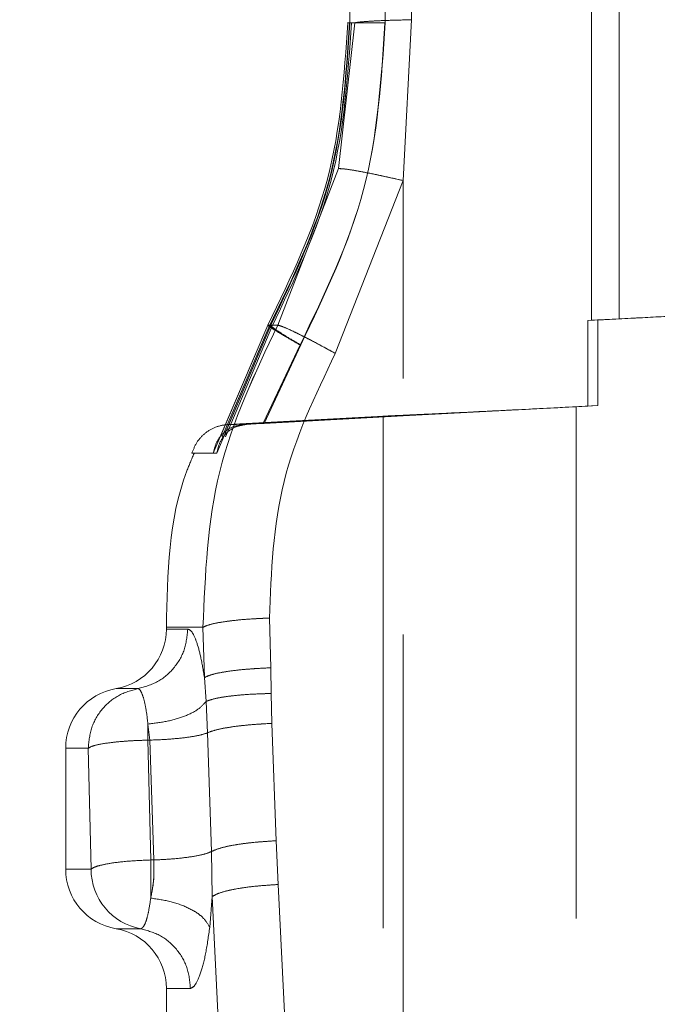
# Model space of a CAD drawing. Units: millimetres. Extents: x 0 to 420, y 0 to 297.
# Drawn here: x 351 to 353, y 241 to 243 of the extents above; entities that cross this region are included whole.
import ezdxf

# ---------------------------------------------------------------- set-up
doc = ezdxf.new("R2010")
doc.units = ezdxf.units.MM
doc.linetypes.add('HIDDEN', pattern=[1.905, 1.27, -0.635])
doc.layers.add('FORMAT', color=7, linetype='Continuous')
doc.styles.add('SLDTEXTSTYLE3', font='TXT', dxfattribs={"width": 0.75})
doc.dimstyles.new('SLDDIMSTYLE3', dxfattribs={"dimtxt": 3, "dimasz": 3, "dimexe": 0, "dimexo": 0.0625, "dimgap": 0.75, "dimtad": 2, "dimdec": 0, "dimlfac": 10, "dimrnd": 1e-09, "dimzin": 12, "dimdsep": 46, "dimtxsty": 'SLDTEXTSTYLE3', "dimsah": 1, "dimcen": 0.09, "dimadec": 0, "dimazin": 3, "dimtfac": 1, "dimtofl": 0, "dimtmove": 0, "dimatfit": 3, "dimfxl": 1, "dimfrac": 2, "dimtolj": 1, "dimtzin": 12, "dimarcsym": 0})

# ---------------------------------------------------------------- blocks, each defined once
blk = doc.blocks.new('_D_10')
at = {"layer": 'FORMAT'}
for p, q in [((355.0817, 250.8723), (367.3877, 250.8723)), ((366.3877, 250.8723), (366.3877, 210.8751)), ((323.8877, 210.8751), (367.3877, 210.8751))]:
    blk.add_line(p, q, dxfattribs=at)
for points in [[(366.3877, 250.8723), (365.6377, 247.8723), (367.1377, 247.8723)], [(366.3877, 210.8751), (367.1377, 213.8751), (365.6377, 213.8751)]]:
    blk.add_solid(points, dxfattribs=at)
at = {"layer": 'FORMAT', "insert": (362.5205, 226.8555, -50.4893), "char_height": 3, "attachment_point": 1, "rotation": 90, "style": 'SLDTEXTSTYLE3'}
blk.add_mtext('400', dxfattribs=at)

msp = doc.modelspace()

# ---------------------------------------------------------------- linework, layer by layer
at = {"color": 7, "linetype": 'HIDDEN', "lineweight": 0}
for p, q in [((352.4547, 245.7131), (352.4547, 242.7366)), ((352.5234, 242.7402), (352.5234, 245.7095)), ((351.8486, 244.9752), (351.8486, 243.4746)), ((351.8497, 244.9748), (351.8497, 243.4748)), ((351.8538, 244.975), (351.8538, 243.4746)), ((351.855, 243.4748), (351.855, 244.9748)), ((351.8676, 244.9748), (351.8676, 243.4748)), ((351.9422, 244.9748), (351.9422, 243.4748)), ((351.9427, 243.4748), (351.9427, 244.9748)), ((352.0083, 243.4822), (352.0083, 244.9675)), ((351.9877, 243.0832), (352.0083, 243.4822)), ((352.0083, 243.4822), (351.9877, 243.0832)), ((351.8676, 243.4748), (351.8271, 243.113)), ((351.8271, 243.113), (351.8676, 243.4748)), ((351.8271, 243.113), (351.8676, 243.4748)), ((351.8676, 243.4748), (351.8271, 243.113)), ((351.8486, 243.4746), (351.8486, 243.4745)), ((351.8497, 243.4748), (351.8676, 243.4748)), ((351.8676, 243.4748), (351.855, 243.4748)), ((351.8271, 243.113), (351.6758, 242.7248)), ((351.6758, 242.7248), (351.8271, 243.113)), ((351.6758, 242.7248), (351.8271, 243.113)), ((351.8271, 243.113), (351.6758, 242.7248)), ((351.8188, 242.6546), (351.9877, 243.0832)), ((351.9877, 243.0832), (351.8188, 242.6546)), ((351.8188, 242.6546), (351.9877, 243.0832)), ((351.9877, 243.0832), (351.8188, 242.6546)), ((351.9877, 240.6873), (351.9877, 243.0832)), ((352.4454, 242.7361), (353.0536, 242.7683)), ((351.516, 242.407), (351.6513, 242.7248)), ((351.6587, 242.7248), (351.5247, 242.407)), ((351.5321, 242.4447), (351.6513, 242.7248)), ((351.6549, 242.7213), (351.5383, 242.4478)), ((351.6611, 242.7205), (351.546, 242.4476)), ((351.6587, 242.7248), (351.5472, 242.4603)), ((351.6758, 242.7248), (351.6513, 242.7248)), ((351.6587, 242.7248), (351.6758, 242.7248)), ((352.4454, 242.7361), (352.4547, 242.7366)), ((352.4454, 242.7361), (352.4454, 242.5236)), ((352.5234, 242.7402), (352.4702, 242.7374)), ((352.4702, 242.5248), (352.4702, 242.7374)), ((352.5639, 242.7422), (352.5234, 242.7402)), ((351.6396, 242.481), (351.7314, 242.6755)), ((351.6396, 242.481), (351.7314, 242.6755)), ((351.733, 242.6755), (351.642, 242.4808)), ((351.733, 242.6755), (351.642, 242.4808)), ((351.9877, 242.4992), (352.4702, 242.5248)), ((352.4702, 242.5248), (352.4169, 242.5221)), ((351.9877, 242.5009), (351.9503, 242.4992)), ((352.4454, 242.5236), (351.9877, 242.4994)), ((351.9877, 242.5009), (351.9877, 242.4994)), ((352.4169, 242.5221), (352.4454, 242.5236)), ((352.4169, 242.5221), (352.4169, 240.6691)), ((351.9384, 242.4986), (351.551, 242.4783)), ((351.5926, 242.4785), (351.5913, 242.4785)), ((351.5926, 242.4785), (351.5913, 242.4785)), ((351.5986, 242.4785), (351.5998, 242.4785)), ((351.5986, 242.4785), (351.5998, 242.4785)), ((351.5998, 242.4785), (351.642, 242.4808)), ((351.9877, 242.4994), (351.6396, 242.481)), ((351.642, 242.4808), (351.9877, 242.4992)), ((351.9377, 242.4986), (351.9377, 240.6572)), ((351.6586, 241.8743), (351.6551, 241.9979)), ((351.6551, 241.9979), (351.6586, 241.8743)), ((351.6551, 241.9979), (351.6586, 241.8743)), ((351.6586, 241.8743), (351.6551, 241.9979)), ((351.4903, 241.9748), (351.3996, 241.9748)), ((351.4903, 241.9748), (351.3996, 241.9748)), ((351.3996, 241.9748), (351.3996, 241.9706)), ((351.4526, 241.9706), (351.3996, 241.9706)), ((351.4526, 241.9706), (351.3996, 241.9706)), ((351.4903, 241.9748), (351.494, 241.8501)), ((351.494, 241.8501), (351.4903, 241.9748)), ((351.494, 241.8501), (351.4903, 241.9748)), ((351.4903, 241.9748), (351.494, 241.8501)), ((351.6596, 241.8107), (351.6586, 241.8743)), ((351.6586, 241.8743), (351.6596, 241.8107)), ((351.6586, 241.8743), (351.6596, 241.8107)), ((351.6596, 241.8107), (351.6586, 241.8743)), ((351.494, 241.8501), (351.498, 241.7908)), ((351.498, 241.7908), (351.494, 241.8501)), ((351.498, 241.7908), (351.494, 241.8501)), ((351.494, 241.8501), (351.498, 241.7908)), ((351.3291, 241.8227), (351.2746, 241.8227)), ((351.3291, 241.8227), (351.2746, 241.8227)), ((351.6612, 241.7364), (351.6596, 241.8107)), ((351.6596, 241.8107), (351.6612, 241.7364)), ((351.6596, 241.8107), (351.6612, 241.7364)), ((351.6612, 241.7364), (351.6596, 241.8107)), ((351.498, 241.7908), (351.5014, 241.713)), ((351.5014, 241.713), (351.498, 241.7908)), ((351.5014, 241.713), (351.498, 241.7908)), ((351.498, 241.7908), (351.5014, 241.713)), ((351.3586, 241.6949), (351.3538, 241.7349)), ((351.3538, 241.7349), (351.3538, 241.6949)), ((351.3538, 241.6949), (351.3538, 241.7349)), ((351.3538, 241.7349), (351.3586, 241.6949)), ((351.3538, 241.7349), (351.3586, 241.6949)), ((351.3538, 241.7349), (351.3538, 241.6949)), ((351.3538, 241.6949), (351.3538, 241.7349)), ((351.3586, 241.6949), (351.3538, 241.7349)), ((351.6721, 241.4452), (351.6612, 241.7364)), ((351.6612, 241.7364), (351.6721, 241.4452)), ((351.6721, 241.4452), (351.6612, 241.7364)), ((351.6612, 241.7364), (351.6721, 241.4452)), ((351.3607, 241.3975), (351.3538, 241.6949)), ((351.3538, 241.6949), (351.3586, 241.6949)), ((351.3538, 241.6949), (351.3607, 241.3975)), ((351.3607, 241.3975), (351.3538, 241.6949)), ((351.3538, 241.6949), (351.3607, 241.3975)), ((351.3682, 241.3975), (351.3586, 241.6949)), ((351.3586, 241.6949), (351.3682, 241.3975)), ((351.3586, 241.6949), (351.3682, 241.3975)), ((351.3682, 241.3975), (351.3586, 241.6949)), ((351.5014, 241.713), (351.5115, 241.4185)), ((351.5115, 241.4185), (351.5014, 241.713)), ((351.5115, 241.4185), (351.5014, 241.713)), ((351.5014, 241.713), (351.5115, 241.4185)), ((351.2055, 241.6748), (351.1496, 241.6748)), ((351.2055, 241.6748), (351.1496, 241.6748)), ((351.1496, 241.6748), (351.1496, 241.3748)), ((351.2055, 241.6748), (351.2126, 241.3748)), ((351.2126, 241.3748), (351.2055, 241.6748)), ((351.2126, 241.3748), (351.2055, 241.6748)), ((351.2055, 241.6748), (351.2126, 241.3748)), ((351.6773, 241.3367), (351.6721, 241.4452)), ((351.6721, 241.4452), (351.6773, 241.3367)), ((351.6721, 241.4452), (351.6773, 241.3367)), ((351.6773, 241.3367), (351.6721, 241.4452)), ((351.5115, 241.4185), (351.5134, 241.3068)), ((351.5134, 241.3068), (351.5115, 241.4185)), ((351.5134, 241.3068), (351.5115, 241.4185)), ((351.5115, 241.4185), (351.5134, 241.3068)), ((351.3607, 241.3029), (351.3607, 241.3975)), ((351.3682, 241.3975), (351.3607, 241.3975)), ((351.3607, 241.3975), (351.3607, 241.3029)), ((351.3607, 241.3975), (351.3607, 241.3029)), ((351.3607, 241.3975), (351.3607, 241.3029)), ((351.2126, 241.3748), (351.1496, 241.3748)), ((351.2126, 241.3748), (351.1496, 241.3748)), ((351.7079, 240.6993), (351.6773, 241.3367)), ((351.6773, 241.3367), (351.7079, 240.6993)), ((351.7079, 240.6993), (351.6773, 241.3367)), ((351.6773, 241.3367), (351.7079, 240.6993)), ((351.5071, 241.2309), (351.5134, 241.3068)), ((351.5134, 241.3068), (351.5071, 241.2309)), ((351.5134, 241.3068), (351.5071, 241.2309)), ((351.5134, 241.3068), (351.5071, 241.2309)), ((351.5134, 241.3068), (351.5453, 240.6629)), ((351.5453, 240.6629), (351.5134, 241.3068)), ((351.5453, 240.6629), (351.5134, 241.3068)), ((351.5134, 241.3068), (351.5453, 240.6629)), ((351.336, 241.2269), (351.2746, 241.2269)), ((351.336, 241.2269), (351.2746, 241.2269)), ((351.4593, 241.079), (351.3996, 241.079)), ((351.4593, 241.079), (351.3996, 241.079)), ((351.3996, 241.079), (351.3996, 240.6626))]:
    msp.add_line(p, q, dxfattribs=at)
for centre, radius, start, end in [((351.2496, 241.9706), 0.15, 279.5941, 0), ((351.2996, 241.6748), 0.15, 99.5941, 180), ((351.2996, 241.3748), 0.15, 180, 260.4059), ((351.3621, 241.3741), 0.1494, 179.7044, 259.9475), ((351.2496, 241.079), 0.15, 0, 80.4059)]:
    msp.add_arc(centre, radius, start, end, dxfattribs=at)
for points, knots in [([(351.8676, 243.4748), (351.8722, 243.4756), (351.8814, 243.4772), (351.914, 243.4794), (351.9568, 243.4812), (351.9911, 243.4819), (352.0083, 243.4822)], [0, 0, 0, 0, 0.249978, 0.500042, 0.75, 1, 1, 1, 1]), ([(351.8676, 243.4748), (351.8722, 243.4756), (351.8815, 243.4772), (351.9139, 243.4794), (351.9568, 243.4812), (351.9911, 243.4819), (352.0083, 243.4822)], [0, 0, 0, 0, 0.249985, 0.499925, 0.750012, 1, 1, 1, 1]), ([(352.0083, 243.4822), (351.9911, 243.4819), (351.9568, 243.4812), (351.9139, 243.4794), (351.8815, 243.4772), (351.8722, 243.4756), (351.8676, 243.4748)], [0, 0, 0, 0, 0.249988, 0.500075, 0.750015, 1, 1, 1, 1]), ([(352.0083, 243.4822), (351.9911, 243.4819), (351.9568, 243.4812), (351.914, 243.4794), (351.8814, 243.4772), (351.8722, 243.4756), (351.8676, 243.4748)], [0, 0, 0, 0, 0.25, 0.499958, 0.750022, 1, 1, 1, 1]), ([(351.6513, 242.7248), (351.7088, 242.8434), (351.8237, 243.0804), (351.841, 243.3434), (351.8497, 243.4748)], [0, 0, 0, 0, 0.49994, 1, 1, 1, 1]), ([(351.6513, 242.7248), (351.7088, 242.8434), (351.8237, 243.0804), (351.841, 243.3434), (351.8497, 243.4748)], [0, 0, 0, 0, 0.49994, 1, 1, 1, 1]), ([(351.8541, 243.4748), (351.8453, 243.3427), (351.8279, 243.0786), (351.7125, 242.8404), (351.6549, 242.7213)], [0, 0, 0, 0, 0.500051, 1, 1, 1, 1]), ([(351.855, 243.4748), (351.8464, 243.3434), (351.8293, 243.0806), (351.7155, 242.8434), (351.6587, 242.7248)], [0, 0, 0, 0, 0.500103, 1, 1, 1, 1]), ([(351.855, 243.4748), (351.8464, 243.3434), (351.8293, 243.0806), (351.7155, 242.8434), (351.6587, 242.7248)], [0, 0, 0, 0, 0.500103, 1, 1, 1, 1]), ([(351.8587, 243.4748), (351.8501, 243.3426), (351.8328, 243.0783), (351.7183, 242.8397), (351.6611, 242.7205)], [0, 0, 0, 0, 0.50012, 1, 1, 1, 1]), ([(351.7314, 242.6755), (351.7926, 242.8018), (351.915, 243.0545), (351.9335, 243.3347), (351.9427, 243.4748)], [0, 0, 0, 0, 0.499985, 1, 1, 1, 1]), ([(351.7314, 242.6755), (351.7926, 242.8018), (351.915, 243.0545), (351.9335, 243.3347), (351.9427, 243.4748)], [0, 0, 0, 0, 0.499985, 1, 1, 1, 1]), ([(351.9422, 243.4748), (351.9331, 243.3348), (351.9148, 243.0547), (351.7936, 242.8019), (351.733, 242.6755)], [0, 0, 0, 0, 0.500046, 1, 1, 1, 1]), ([(351.9422, 243.4748), (351.9331, 243.3348), (351.9148, 243.0547), (351.7936, 242.8019), (351.733, 242.6755)], [0, 0, 0, 0, 0.500046, 1, 1, 1, 1]), ([(351.8541, 243.4748), (351.8558, 243.4748), (351.8597, 243.4748), (351.8705, 243.4748), (351.8851, 243.4748), (351.9026, 243.4748), (351.9221, 243.4748), (351.9358, 243.4748), (351.9427, 243.4748)], [0, 0, 0, 0, 0.1279059, 0.3023247, 0.4767436, 0.6511624, 0.8255812, 1, 1, 1, 1]), ([(351.9422, 243.4748), (351.9356, 243.4748), (351.9223, 243.4748), (351.9039, 243.4748), (351.8873, 243.4748), (351.8737, 243.4748), (351.8638, 243.4748), (351.8602, 243.4748), (351.8588, 243.4748)], [0, 0, 0, 0, 0.175159, 0.350318, 0.525477, 0.700636, 0.875796, 1, 1, 1, 1]), ([(351.9422, 243.4748), (351.9356, 243.4748), (351.9223, 243.4748), (351.9039, 243.4748), (351.8873, 243.4748), (351.8737, 243.4748), (351.8638, 243.4748), (351.8602, 243.4748), (351.8588, 243.4748)], [0, 0, 0, 0, 0.175159, 0.350318, 0.525477, 0.700636, 0.875796, 1, 1, 1, 1]), ([(351.8271, 243.113), (351.8334, 243.1127), (351.846, 243.1122), (351.8886, 243.1046), (351.9374, 243.0947), (351.9709, 243.087), (351.9877, 243.0832)], [0, 0, 0, 0, 0.279733, 0.559403, 0.779753, 1, 1, 1, 1]), ([(351.9877, 243.0832), (351.9664, 243.088), (351.9238, 243.0977), (351.8742, 243.1073), (351.8408, 243.1126), (351.8317, 243.1129), (351.8271, 243.113)], [0, 0, 0, 0, 0.279692, 0.559504, 0.779735, 1, 1, 1, 1]), ([(351.9877, 243.0832), (351.9664, 243.088), (351.9238, 243.0977), (351.8742, 243.1073), (351.8408, 243.1126), (351.8317, 243.1129), (351.8271, 243.113)], [0, 0, 0, 0, 0.279692, 0.559504, 0.779735, 1, 1, 1, 1]), ([(351.8271, 243.113), (351.8334, 243.1127), (351.846, 243.1122), (351.8886, 243.1046), (351.9374, 243.0947), (351.9709, 243.087), (351.9877, 243.0832)], [0, 0, 0, 0, 0.279733, 0.559403, 0.779753, 1, 1, 1, 1]), ([(352.4547, 242.7366), (352.4949, 242.7387), (352.572, 242.7427), (352.7044, 242.7493), (352.8176, 242.7549), (352.9015, 242.7589), (352.9689, 242.762), (352.9802, 242.7626), (352.9877, 242.7629)], [0, 0, 0, 0, 0.144872, 0.277975, 0.501539, 0.6289, 0.755222, 1, 1, 1, 1]), ([(351.6758, 242.7248), (351.6195, 242.6057), (351.5069, 242.3677), (351.4958, 242.1057), (351.4903, 241.9748)], [0, 0, 0, 0, 0.500476, 1, 1, 1, 1]), ([(351.4903, 241.9748), (351.4958, 242.1057), (351.5069, 242.3677), (351.6194, 242.6057), (351.6758, 242.7248)], [0, 0, 0, 0, 0.499515, 1, 1, 1, 1]), ([(351.4903, 241.9748), (351.4958, 242.1057), (351.5069, 242.3677), (351.6194, 242.6057), (351.6758, 242.7248)], [0, 0, 0, 0, 0.499515, 1, 1, 1, 1]), ([(351.6758, 242.7248), (351.6195, 242.6057), (351.5069, 242.3677), (351.4958, 242.1057), (351.4903, 241.9748)], [0, 0, 0, 0, 0.500476, 1, 1, 1, 1]), ([(351.7314, 242.6755), (351.7182, 242.6831), (351.6917, 242.6984), (351.6641, 242.7151), (351.6501, 242.7243), (351.6509, 242.7247), (351.6513, 242.7248)], [0, 0, 0, 0, 0.279514, 0.559291, 0.779606, 1, 1, 1, 1]), ([(351.6513, 242.7248), (351.6512, 242.7244), (351.6508, 242.7236), (351.6717, 242.7104), (351.7001, 242.6935), (351.721, 242.6815), (351.7314, 242.6755)], [0, 0, 0, 0, 0.2796, 0.559055, 0.779639, 1, 1, 1, 1]), ([(351.6587, 242.7248), (351.6581, 242.7241), (351.6571, 242.7228), (351.6761, 242.7096), (351.7028, 242.693), (351.7229, 242.6814), (351.733, 242.6755)], [0, 0, 0, 0, 0.279618, 0.559105, 0.779656, 1, 1, 1, 1]), ([(351.6613, 242.7204), (351.6664, 242.7166), (351.6756, 242.7099), (351.7029, 242.6929), (351.723, 242.6813), (351.733, 242.6755)], [0, 0, 0, 0, 0.38098, 0.690635, 1, 1, 1, 1]), ([(351.6758, 242.7248), (351.6815, 242.7231), (351.6929, 242.7196), (351.7308, 242.7014), (351.7742, 242.679), (351.8039, 242.6627), (351.8188, 242.6546)], [0, 0, 0, 0, 0.279738, 0.559415, 0.779757, 1, 1, 1, 1]), ([(351.6758, 242.7248), (351.6815, 242.7231), (351.6929, 242.7196), (351.7308, 242.7014), (351.7742, 242.679), (351.8039, 242.6627), (351.8188, 242.6546)], [0, 0, 0, 0, 0.279738, 0.559415, 0.779758, 1, 1, 1, 1]), ([(351.8188, 242.6546), (351.7999, 242.6649), (351.7621, 242.6855), (351.718, 242.7077), (351.6882, 242.7213), (351.6799, 242.7236), (351.6758, 242.7248)], [0, 0, 0, 0, 0.279698, 0.559512, 0.77974, 1, 1, 1, 1]), ([(351.8188, 242.6546), (351.7999, 242.6649), (351.7621, 242.6855), (351.718, 242.7077), (351.6882, 242.7213), (351.6799, 242.7236), (351.6758, 242.7248)], [0, 0, 0, 0, 0.279699, 0.559511, 0.779739, 1, 1, 1, 1]), ([(351.6551, 241.9979), (351.6598, 242.1125), (351.6692, 242.342), (351.7689, 242.5503), (351.8188, 242.6546)], [0, 0, 0, 0, 0.499647, 1, 1, 1, 1]), ([(351.8188, 242.6546), (351.7689, 242.5503), (351.6692, 242.342), (351.6598, 242.1125), (351.6551, 241.9979)], [0, 0, 0, 0, 0.5003627, 1, 1, 1, 1]), ([(351.6551, 241.9979), (351.6598, 242.1125), (351.6692, 242.342), (351.7689, 242.5503), (351.8188, 242.6546)], [0, 0, 0, 0, 0.499637, 1, 1, 1, 1]), ([(351.8188, 242.6546), (351.7689, 242.5503), (351.6692, 242.342), (351.6598, 242.1125), (351.6551, 241.9979)], [0, 0, 0, 0, 0.500353, 1, 1, 1, 1]), ([(351.9383, 242.4986), (351.9381, 242.4986), (351.9335, 242.4984), (351.9468, 242.499), (351.974, 242.5003), (351.9877, 242.5009)], [0, 0, 0, 0, 0.025238, 0.512595, 1, 1, 1, 1]), ([(351.9877, 242.5009), (352.0096, 242.5019), (352.0546, 242.5041), (352.1556, 242.5089), (352.2776, 242.515), (352.3681, 242.5196), (352.4169, 242.5221)], [0, 0, 0, 0, 0.243673, 0.499685, 0.729709, 1, 1, 1, 1]), ([(351.5536, 242.4784), (351.5434, 242.477), (351.5231, 242.474), (351.4961, 242.4583), (351.4744, 242.4359), (351.4668, 242.4168), (351.463, 242.4073)], [0, 0, 0, 0, 0.249976, 0.499921, 0.749789, 1, 1, 1, 1]), ([(351.5926, 242.4785), (351.583, 242.4769), (351.5615, 242.4734), (351.5387, 242.4564), (351.5223, 242.4338), (351.5181, 242.416), (351.516, 242.407)], [0, 0, 0, 0, 0.220636, 0.490774, 0.740936, 1, 1, 1, 1]), ([(351.5247, 242.407), (351.5267, 242.416), (351.5305, 242.4338), (351.5465, 242.4564), (351.569, 242.4734), (351.5903, 242.4769), (351.5998, 242.4785)], [0, 0, 0, 0, 0.25919, 0.509372, 0.779937, 1, 1, 1, 1]), ([(351.5553, 242.4784), (351.5547, 242.4784), (351.541, 242.4784), (351.5704, 242.4785), (351.5986, 242.4785)], [0, 0, 0, 0, 0.041472, 1, 1, 1, 1]), ([(351.5913, 242.4785), (351.5718, 242.4785), (351.533, 242.4784), (351.5767, 242.4785), (351.5986, 242.4785)], [0, 0, 0, 0, 0.499977, 1, 1, 1, 1]), ([(351.6396, 242.481), (351.6302, 242.4805), (351.6138, 242.4796), (351.5989, 242.4788), (351.5926, 242.4785)], [0, 0, 0, 0, 0.578717, 1, 1, 1, 1]), ([(351.4682, 242.406), (351.4621, 242.3917), (351.4045, 242.2572), (351.4019, 242.1081), (351.3996, 241.9748)], [0, 0, 0, 0, 0.1063177, 1, 1, 1, 1]), ([(351.5247, 242.407), (351.4946, 242.4071), (351.4344, 242.4074), (351.4888, 242.4071), (351.516, 242.407)], [0, 0, 0, 0, 0.500013, 1, 1, 1, 1]), ([(351.5247, 242.407), (351.4946, 242.4071), (351.4344, 242.4074), (351.4888, 242.4071), (351.516, 242.407)], [0, 0, 0, 0, 0.500013, 1, 1, 1, 1]), ([(351.4903, 241.9748), (351.4969, 241.9778), (351.5102, 241.9837), (351.554, 241.9907), (351.6039, 241.9956), (351.638, 241.9971), (351.6551, 241.9979)], [0, 0, 0, 0, 0.279737, 0.559414, 0.779757, 1, 1, 1, 1]), ([(351.6551, 241.9979), (351.6334, 241.9968), (351.59, 241.9948), (351.5393, 241.9886), (351.5048, 241.9818), (351.4951, 241.9772), (351.4903, 241.9748)], [0, 0, 0, 0, 0.279698, 0.559511, 0.779739, 1, 1, 1, 1]), ([(351.6551, 241.9979), (351.6334, 241.9968), (351.59, 241.9948), (351.5393, 241.9886), (351.5048, 241.9818), (351.4951, 241.9772), (351.4903, 241.9748)], [0, 0, 0, 0, 0.279698, 0.559511, 0.779739, 1, 1, 1, 1]), ([(351.4903, 241.9748), (351.4969, 241.9778), (351.5102, 241.9837), (351.554, 241.9907), (351.6039, 241.9956), (351.638, 241.9971), (351.6551, 241.9979)], [0, 0, 0, 0, 0.279737, 0.559414, 0.779757, 1, 1, 1, 1]), ([(351.4526, 241.9706), (351.4561, 241.9691), (351.4632, 241.9659), (351.4744, 241.9409), (351.4852, 241.9031), (351.491, 241.8678), (351.494, 241.8501)], [0, 0, 0, 0, 0.248164, 0.496737, 0.74685, 1, 1, 1, 1]), ([(351.494, 241.8501), (351.491, 241.8679), (351.4852, 241.9032), (351.4744, 241.941), (351.4632, 241.9659), (351.4561, 241.9691), (351.4526, 241.9706)], [0, 0, 0, 0, 0.254206, 0.503207, 0.752165, 1, 1, 1, 1]), ([(351.4526, 241.9706), (351.4561, 241.9691), (351.4632, 241.9659), (351.4744, 241.941), (351.4852, 241.9032), (351.491, 241.8679), (351.494, 241.8501)], [0, 0, 0, 0, 0.247835, 0.496792, 0.745784, 1, 1, 1, 1]), ([(351.494, 241.8501), (351.491, 241.8678), (351.4852, 241.9031), (351.4744, 241.9409), (351.4632, 241.9659), (351.4561, 241.9691), (351.4526, 241.9706)], [0, 0, 0, 0, 0.253141, 0.503263, 0.751836, 1, 1, 1, 1]), ([(351.494, 241.8501), (351.5007, 241.8532), (351.5141, 241.8593), (351.5578, 241.8668), (351.6075, 241.872), (351.6416, 241.8736), (351.6586, 241.8743)], [0, 0, 0, 0, 0.279739, 0.559418, 0.779758, 1, 1, 1, 1]), ([(351.6586, 241.8743), (351.637, 241.8733), (351.5937, 241.8711), (351.5431, 241.8646), (351.5086, 241.8574), (351.4988, 241.8525), (351.494, 241.8501)], [0, 0, 0, 0, 0.2797, 0.559514, 0.779741, 1, 1, 1, 1]), ([(351.6586, 241.8743), (351.637, 241.8733), (351.5937, 241.8711), (351.5431, 241.8646), (351.5086, 241.8574), (351.4988, 241.8525), (351.494, 241.8501)], [0, 0, 0, 0, 0.2797, 0.559514, 0.779741, 1, 1, 1, 1]), ([(351.494, 241.8501), (351.5007, 241.8532), (351.5141, 241.8593), (351.5578, 241.8668), (351.6075, 241.872), (351.6416, 241.8736), (351.6586, 241.8743)], [0, 0, 0, 0, 0.279739, 0.559418, 0.779758, 1, 1, 1, 1]), ([(351.3538, 241.7349), (351.3524, 241.7464), (351.3495, 241.7716), (351.3431, 241.7999), (351.3358, 241.8192), (351.3313, 241.8216), (351.3291, 241.8227)], [0, 0, 0, 0, 0.228906, 0.500207, 0.749985, 1, 1, 1, 1]), ([(351.3291, 241.8227), (351.3313, 241.8216), (351.3358, 241.8192), (351.3431, 241.8), (351.3495, 241.7716), (351.3524, 241.7464), (351.3538, 241.7349)], [0, 0, 0, 0, 0.2497218, 0.4996195, 0.7710276, 1, 1, 1, 1]), ([(351.3291, 241.8227), (351.3313, 241.8216), (351.3358, 241.8192), (351.3431, 241.8), (351.3495, 241.7716), (351.3524, 241.7464), (351.3538, 241.7349)], [0, 0, 0, 0, 0.249722, 0.499619, 0.771035, 1, 1, 1, 1]), ([(351.3538, 241.7349), (351.3524, 241.7464), (351.3495, 241.7716), (351.3431, 241.7999), (351.3358, 241.8192), (351.3313, 241.8216), (351.3291, 241.8227)], [0, 0, 0, 0, 0.228913, 0.500207, 0.749985, 1, 1, 1, 1]), ([(351.6596, 241.8107), (351.6392, 241.81), (351.5983, 241.8088), (351.5496, 241.8036), (351.5151, 241.7974), (351.5037, 241.793), (351.498, 241.7908)], [0, 0, 0, 0, 0.279735, 0.55956, 0.779767, 1, 1, 1, 1]), ([(351.498, 241.7908), (351.5057, 241.7936), (351.5209, 241.7992), (351.5639, 241.8053), (351.6114, 241.8093), (351.6436, 241.8102), (351.6596, 241.8107)], [0, 0, 0, 0, 0.2797662, 0.559485, 0.7797826, 1, 1, 1, 1]), ([(351.498, 241.7908), (351.5057, 241.7936), (351.5209, 241.7992), (351.5639, 241.8053), (351.6114, 241.8093), (351.6436, 241.8102), (351.6596, 241.8107)], [0, 0, 0, 0, 0.2797662, 0.559485, 0.7797826, 1, 1, 1, 1]), ([(351.6596, 241.8107), (351.6392, 241.81), (351.5983, 241.8088), (351.5496, 241.8036), (351.5151, 241.7974), (351.5037, 241.793), (351.498, 241.7908)], [0, 0, 0, 0, 0.279735, 0.55956, 0.779767, 1, 1, 1, 1]), ([(351.3538, 241.7349), (351.37, 241.7368), (351.4026, 241.7407), (351.4461, 241.7538), (351.4808, 241.7709), (351.4923, 241.7841), (351.498, 241.7908)], [0, 0, 0, 0, 0.249991, 0.499922, 0.750031, 1, 1, 1, 1]), ([(351.498, 241.7908), (351.4923, 241.7841), (351.4808, 241.7709), (351.4461, 241.7538), (351.4026, 241.7407), (351.37, 241.7368), (351.3538, 241.7349)], [0, 0, 0, 0, 0.249969, 0.500079, 0.750009, 1, 1, 1, 1]), ([(351.498, 241.7908), (351.4923, 241.7841), (351.4808, 241.7709), (351.4461, 241.7538), (351.4026, 241.7407), (351.37, 241.7368), (351.3538, 241.7349)], [0, 0, 0, 0, 0.249971, 0.500058, 0.750001, 1, 1, 1, 1]), ([(351.3538, 241.7349), (351.37, 241.7368), (351.4026, 241.7407), (351.4461, 241.7538), (351.4808, 241.7709), (351.4923, 241.7841), (351.498, 241.7908)], [0, 0, 0, 0, 0.2499988, 0.4999427, 0.7500285, 1, 1, 1, 1]), ([(351.6612, 241.7364), (351.6413, 241.7353), (351.6016, 241.7331), (351.5538, 241.7269), (351.5193, 241.72), (351.5074, 241.7153), (351.5014, 241.713)], [0, 0, 0, 0, 0.27975, 0.559582, 0.779779, 1, 1, 1, 1]), ([(351.5014, 241.713), (351.5094, 241.716), (351.5254, 241.7219), (351.5678, 241.729), (351.6143, 241.7339), (351.6455, 241.7356), (351.6612, 241.7364)], [0, 0, 0, 0, 0.279778, 0.559514, 0.779793, 1, 1, 1, 1]), ([(351.5014, 241.713), (351.5094, 241.716), (351.5254, 241.7219), (351.5678, 241.729), (351.6143, 241.7339), (351.6455, 241.7356), (351.6612, 241.7364)], [0, 0, 0, 0, 0.279778, 0.559514, 0.779793, 1, 1, 1, 1]), ([(351.6612, 241.7364), (351.6413, 241.7353), (351.6016, 241.7331), (351.5538, 241.7269), (351.5193, 241.72), (351.5074, 241.7153), (351.5014, 241.713)], [0, 0, 0, 0, 0.27975, 0.559582, 0.779779, 1, 1, 1, 1]), ([(351.3538, 241.6949), (351.342, 241.6945), (351.3205, 241.6939), (351.2868, 241.6916), (351.2513, 241.6879), (351.2187, 241.6819), (351.2098, 241.6772), (351.2055, 241.6748)], [0, 0, 0, 0, 0.165541, 0.304281, 0.500698, 0.758366, 1, 1, 1, 1]), ([(351.2055, 241.6748), (351.2098, 241.6772), (351.2187, 241.6819), (351.2513, 241.6879), (351.2868, 241.6916), (351.3205, 241.6939), (351.342, 241.6945), (351.3538, 241.6949)], [0, 0, 0, 0, 0.241634, 0.499302, 0.695736, 0.834472, 1, 1, 1, 1]), ([(351.2055, 241.6748), (351.2098, 241.6772), (351.2187, 241.6819), (351.2513, 241.6879), (351.2868, 241.6916), (351.3205, 241.6939), (351.342, 241.6945), (351.3538, 241.6949)], [0, 0, 0, 0, 0.241634, 0.499302, 0.695719, 0.834459, 1, 1, 1, 1]), ([(351.3538, 241.6949), (351.342, 241.6945), (351.3205, 241.6939), (351.2868, 241.6916), (351.2513, 241.6879), (351.2187, 241.6819), (351.2098, 241.6772), (351.2055, 241.6748)], [0, 0, 0, 0, 0.165528, 0.304264, 0.500698, 0.758366, 1, 1, 1, 1]), ([(351.3586, 241.6949), (351.3744, 241.6955), (351.4059, 241.6969), (351.4483, 241.7011), (351.4828, 241.7066), (351.4952, 241.7108), (351.5014, 241.713)], [0, 0, 0, 0, 0.249997, 0.499944, 0.750027, 1, 1, 1, 1]), ([(351.5014, 241.713), (351.4952, 241.7108), (351.4828, 241.7066), (351.4483, 241.7011), (351.4059, 241.6969), (351.3744, 241.6955), (351.3586, 241.6949)], [0, 0, 0, 0, 0.249973, 0.5000567, 0.7500034, 1, 1, 1, 1]), ([(351.5014, 241.713), (351.4952, 241.7108), (351.4828, 241.7066), (351.4483, 241.7011), (351.4059, 241.6969), (351.3744, 241.6955), (351.3586, 241.6949)], [0, 0, 0, 0, 0.249973, 0.500055, 0.750003, 1, 1, 1, 1]), ([(351.3586, 241.6949), (351.3744, 241.6955), (351.4059, 241.6969), (351.4483, 241.7011), (351.4828, 241.7066), (351.4952, 241.7108), (351.5014, 241.713)], [0, 0, 0, 0, 0.2499974, 0.4999452, 0.7500265, 1, 1, 1, 1]), ([(351.5115, 241.4185), (351.5194, 241.4219), (351.5351, 241.4287), (351.5777, 241.4367), (351.6246, 241.4424), (351.6562, 241.4443), (351.6721, 241.4452)], [0, 0, 0, 0, 0.279774, 0.559502, 0.779788, 1, 1, 1, 1]), ([(351.6721, 241.4452), (351.652, 241.4439), (351.6118, 241.4414), (351.5636, 241.4344), (351.5291, 241.4265), (351.5174, 241.4212), (351.5115, 241.4185)], [0, 0, 0, 0, 0.279744, 0.559573, 0.779775, 1, 1, 1, 1]), ([(351.6721, 241.4452), (351.652, 241.4439), (351.6118, 241.4414), (351.5636, 241.4344), (351.5291, 241.4265), (351.5174, 241.4212), (351.5115, 241.4185)], [0, 0, 0, 0, 0.279744, 0.559573, 0.779775, 1, 1, 1, 1]), ([(351.5115, 241.4185), (351.5194, 241.4219), (351.5351, 241.4287), (351.5777, 241.4367), (351.6246, 241.4424), (351.6562, 241.4443), (351.6721, 241.4452)], [0, 0, 0, 0, 0.279774, 0.559502, 0.779788, 1, 1, 1, 1]), ([(351.5115, 241.4185), (351.5055, 241.416), (351.4933, 241.4111), (351.4587, 241.4048), (351.416, 241.3998), (351.3841, 241.3983), (351.3682, 241.3975)], [0, 0, 0, 0, 0.2500104, 0.4999447, 0.7500366, 1, 1, 1, 1]), ([(351.3682, 241.3975), (351.3841, 241.3983), (351.416, 241.3998), (351.4587, 241.4048), (351.4933, 241.4111), (351.5055, 241.416), (351.5115, 241.4185)], [0, 0, 0, 0, 0.249963, 0.5000557, 0.7499899, 1, 1, 1, 1]), ([(351.3682, 241.3975), (351.3841, 241.3983), (351.416, 241.3998), (351.4587, 241.4048), (351.4933, 241.4111), (351.5055, 241.416), (351.5115, 241.4185)], [0, 0, 0, 0, 0.249999, 0.499948, 0.750026, 1, 1, 1, 1]), ([(351.5115, 241.4185), (351.5055, 241.416), (351.4933, 241.4111), (351.4587, 241.4048), (351.416, 241.3998), (351.3841, 241.3983), (351.3682, 241.3975)], [0, 0, 0, 0, 0.249974, 0.500052, 0.750001, 1, 1, 1, 1]), ([(351.3607, 241.3975), (351.3436, 241.3968), (351.3084, 241.3954), (351.2643, 241.3904), (351.2362, 241.3847), (351.2196, 241.3796), (351.2151, 241.3765), (351.2126, 241.3748)], [0, 0, 0, 0, 0.241254, 0.499339, 0.70898, 0.8444, 1, 1, 1, 1]), ([(351.2126, 241.3748), (351.2151, 241.3765), (351.2196, 241.3796), (351.2362, 241.3847), (351.2643, 241.3904), (351.3084, 241.3954), (351.3436, 241.3968), (351.3607, 241.3975)], [0, 0, 0, 0, 0.15559, 0.291006, 0.500661, 0.758728, 1, 1, 1, 1]), ([(351.3607, 241.3975), (351.3436, 241.3968), (351.3084, 241.3954), (351.2643, 241.3904), (351.2362, 241.3847), (351.2196, 241.3796), (351.2151, 241.3765), (351.2126, 241.3748)], [0, 0, 0, 0, 0.241254, 0.499339, 0.70898, 0.8444, 1, 1, 1, 1]), ([(351.2126, 241.3748), (351.2151, 241.3765), (351.2196, 241.3796), (351.2362, 241.3847), (351.2643, 241.3904), (351.3084, 241.3954), (351.3436, 241.3968), (351.3607, 241.3975)], [0, 0, 0, 0, 0.15559, 0.291006, 0.500661, 0.758728, 1, 1, 1, 1]), ([(351.3607, 241.3029), (351.3637, 241.3182), (351.3696, 241.3482), (351.3687, 241.3813), (351.3682, 241.3975)], [0, 0, 0, 0, 0.511764, 1, 1, 1, 1]), ([(351.3682, 241.3975), (351.3687, 241.3812), (351.3697, 241.3481), (351.3637, 241.3181), (351.3607, 241.3029)], [0, 0, 0, 0, 0.490587, 1, 1, 1, 1]), ([(351.3682, 241.3975), (351.3687, 241.381), (351.3697, 241.3478), (351.3637, 241.3179), (351.3607, 241.3029)], [0, 0, 0, 0, 0.498153, 1, 1, 1, 1]), ([(351.3607, 241.3029), (351.3637, 241.3182), (351.3696, 241.3482), (351.3687, 241.3813), (351.3682, 241.3975)], [0, 0, 0, 0, 0.511764, 1, 1, 1, 1]), ([(351.6773, 241.3367), (351.656, 241.3353), (351.6133, 241.3325), (351.5632, 241.3246), (351.5287, 241.3157), (351.5185, 241.3098), (351.5134, 241.3068)], [0, 0, 0, 0, 0.279709, 0.559525, 0.779747, 1, 1, 1, 1]), ([(351.5134, 241.3068), (351.5204, 241.3106), (351.5343, 241.3181), (351.5778, 241.3272), (351.627, 241.3336), (351.6605, 241.3356), (351.6773, 241.3367)], [0, 0, 0, 0, 0.279746, 0.5594354, 0.7797646, 1, 1, 1, 1]), ([(351.5134, 241.3068), (351.5204, 241.3106), (351.5343, 241.3181), (351.5778, 241.3272), (351.627, 241.3336), (351.6605, 241.3356), (351.6773, 241.3367)], [0, 0, 0, 0, 0.279746, 0.5594354, 0.7797646, 1, 1, 1, 1]), ([(351.6773, 241.3367), (351.656, 241.3353), (351.6133, 241.3325), (351.5632, 241.3246), (351.5287, 241.3157), (351.5185, 241.3098), (351.5134, 241.3068)], [0, 0, 0, 0, 0.279709, 0.559525, 0.779747, 1, 1, 1, 1]), ([(351.336, 241.2269), (351.3382, 241.2279), (351.3426, 241.2299), (351.3492, 241.2452), (351.3556, 241.2685), (351.3588, 241.2904), (351.3607, 241.3029)], [0, 0, 0, 0, 0.250069, 0.499905, 0.713994, 1, 1, 1, 1]), ([(351.3607, 241.3029), (351.3588, 241.2904), (351.3556, 241.2685), (351.3492, 241.2452), (351.3426, 241.2299), (351.3382, 241.2279), (351.336, 241.2269)], [0, 0, 0, 0, 0.285996, 0.500122, 0.750065, 1, 1, 1, 1]), ([(351.3607, 241.3029), (351.3588, 241.2904), (351.3556, 241.2685), (351.3492, 241.2452), (351.3426, 241.2299), (351.3382, 241.2279), (351.336, 241.2269)], [0, 0, 0, 0, 0.2860132, 0.5001224, 0.750065, 1, 1, 1, 1]), ([(351.336, 241.2269), (351.3382, 241.2279), (351.3426, 241.2299), (351.3492, 241.2452), (351.3556, 241.2685), (351.3588, 241.2904), (351.3607, 241.3029)], [0, 0, 0, 0, 0.250069, 0.499905, 0.714011, 1, 1, 1, 1]), ([(351.3607, 241.3029), (351.3778, 241.3004), (351.4121, 241.2955), (351.4573, 241.2784), (351.4921, 241.2562), (351.5021, 241.2393), (351.5071, 241.2309)], [0, 0, 0, 0, 0.249965, 0.500072, 0.750002, 1, 1, 1, 1]), ([(351.5071, 241.2309), (351.5021, 241.2393), (351.4921, 241.2562), (351.4573, 241.2784), (351.4121, 241.2955), (351.3778, 241.3004), (351.3607, 241.3029)], [0, 0, 0, 0, 0.249998, 0.499927, 0.750035, 1, 1, 1, 1]), ([(351.3607, 241.3029), (351.3778, 241.3004), (351.4121, 241.2955), (351.4573, 241.2784), (351.4921, 241.2562), (351.5021, 241.2393), (351.5071, 241.2309)], [0, 0, 0, 0, 0.249965, 0.500073, 0.750002, 1, 1, 1, 1]), ([(351.3607, 241.3029), (351.3778, 241.3004), (351.4121, 241.2955), (351.4573, 241.2784), (351.4922, 241.2562), (351.5021, 241.2393), (351.5071, 241.2309)], [0, 0, 0, 0, 0.2499981, 0.499928, 0.7500349, 1, 1, 1, 1]), ([(351.4593, 241.079), (351.4636, 241.0811), (351.4721, 241.0852), (351.4855, 241.1172), (351.498, 241.1653), (351.504, 241.2089), (351.5071, 241.2309)], [0, 0, 0, 0, 0.247595, 0.496282, 0.747042, 1, 1, 1, 1]), ([(351.5071, 241.2309), (351.504, 241.2089), (351.498, 241.1652), (351.4855, 241.1172), (351.4721, 241.0851), (351.4636, 241.081), (351.4593, 241.079)], [0, 0, 0, 0, 0.253073, 0.503675, 0.75227, 1, 1, 1, 1]), ([(351.5071, 241.2309), (351.504, 241.2089), (351.498, 241.1653), (351.4855, 241.1172), (351.4721, 241.0852), (351.4636, 241.0811), (351.4593, 241.079)], [0, 0, 0, 0, 0.252958, 0.503718, 0.752405, 1, 1, 1, 1]), ([(351.4593, 241.079), (351.4636, 241.081), (351.4721, 241.0851), (351.4855, 241.1172), (351.498, 241.1652), (351.504, 241.2089), (351.5071, 241.2309)], [0, 0, 0, 0, 0.2477304, 0.4963249, 0.746927, 1, 1, 1, 1])]:
    msp.add_open_spline(points, degree=3, knots=knots, dxfattribs=at)
for points in [[(351.9427, 243.4748), (351.9358, 243.4748), (351.9221, 243.4748), (351.9026, 243.4748), (351.8851, 243.4748), (351.8704, 243.4748), (351.859, 243.4748), (351.8515, 243.4748), (351.8479, 243.4748), (351.8491, 243.4748), (351.8497, 243.4748)], [(351.3291, 241.8227), (351.3459, 241.8274), (351.3795, 241.8368), (351.4197, 241.872), (351.4473, 241.918), (351.4508, 241.9531), (351.4526, 241.9706)], [(351.4526, 241.9706), (351.4508, 241.9531), (351.4473, 241.918), (351.4197, 241.872), (351.3795, 241.8368), (351.3459, 241.8274), (351.3291, 241.8227)], [(351.4526, 241.9706), (351.4508, 241.9531), (351.4473, 241.918), (351.4197, 241.872), (351.3795, 241.8368), (351.3459, 241.8274), (351.3291, 241.8227)], [(351.3291, 241.8227), (351.3459, 241.8274), (351.3795, 241.8368), (351.4197, 241.872), (351.4473, 241.918), (351.4508, 241.9531), (351.4526, 241.9706)], [(351.3291, 241.8227), (351.3122, 241.818), (351.2786, 241.8087), (351.2385, 241.7735), (351.2108, 241.7275), (351.2073, 241.6924), (351.2055, 241.6748)], [(351.2055, 241.6748), (351.2073, 241.6924), (351.2108, 241.7275), (351.2385, 241.7735), (351.2786, 241.8087), (351.3122, 241.818), (351.3291, 241.8227)], [(351.3291, 241.8227), (351.3122, 241.818), (351.2786, 241.8087), (351.2385, 241.7735), (351.2108, 241.7275), (351.2073, 241.6924), (351.2055, 241.6748)], [(351.3291, 241.8227), (351.3122, 241.818), (351.2786, 241.8087), (351.2385, 241.7735), (351.2108, 241.7275), (351.2073, 241.6924), (351.2055, 241.6748)], [(351.336, 241.2269), (351.3528, 241.2222), (351.3863, 241.2129), (351.4264, 241.1776), (351.454, 241.1317), (351.4576, 241.0966), (351.4593, 241.079)], [(351.336, 241.2269), (351.3528, 241.2222), (351.3863, 241.2129), (351.4264, 241.1776), (351.454, 241.1317), (351.4576, 241.0966), (351.4593, 241.079)], [(351.336, 241.2269), (351.3528, 241.2222), (351.3863, 241.2129), (351.4264, 241.1776), (351.454, 241.1317), (351.4576, 241.0966), (351.4593, 241.079)], [(351.4593, 241.079), (351.4576, 241.0966), (351.454, 241.1317), (351.4264, 241.1776), (351.3863, 241.2129), (351.3528, 241.2222), (351.336, 241.2269)]]:
    msp.add_open_spline(points, degree=3, dxfattribs=at)

# ---------------------------------------------------------------- dimensions: what is measured, and where the dimension line sits
at = {"layer": 'FORMAT'}
dim = msp.add_linear_dim(base=(366.3877, 210.8751), p1=(355.0817, 250.8723), p2=(323.8877, 210.8751), angle=90, dimstyle='SLDDIMSTYLE3', dxfattribs=at)
dim.commit()
dim.dimension.update_dxf_attribs({"geometry": '_D_10', "text_midpoint": (366.3877, 231.3992), "dimtype": 160})

doc.saveas('drawing.dxf')
